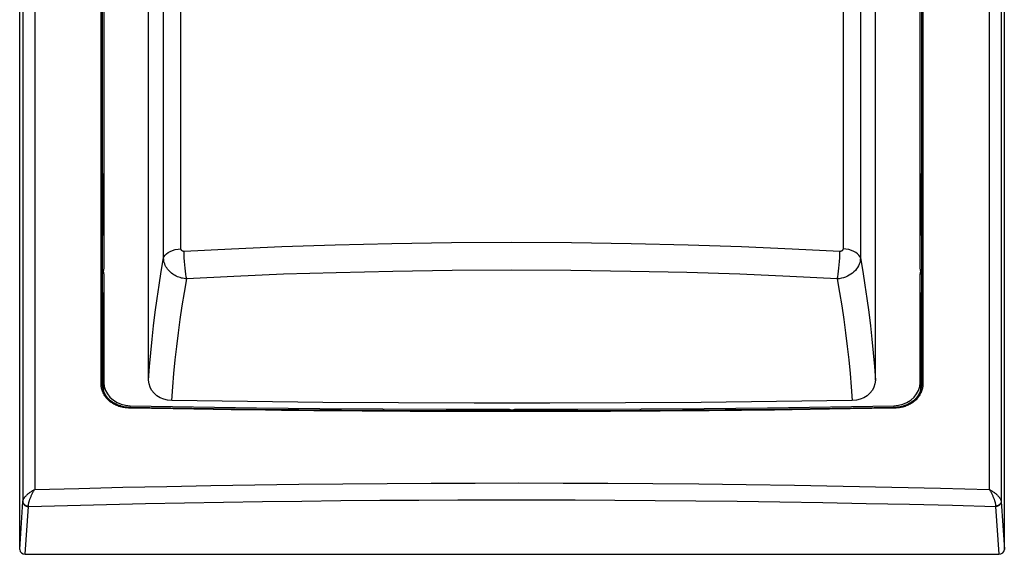
# Model space of a CAD drawing. Units: millimetres. Extents: x 77 to 220, y 39 to 193.
# Drawn here: x 77 to 220, y 39 to 116 of the extents above; entities that cross this region are included whole.
import ezdxf

# ---------------------------------------------------------------- set-up
doc = ezdxf.new("R2010")
doc.units = ezdxf.units.MM
doc.header["$LTSCALE"] = 16.335
doc.layers.get('0').update_dxf_attribs({"linetype": 'CONTINUOUS'})
for name, color, linetype in [('ASSI', 7, 'CONTINUOUS'), ('DRAFT', 7, 'CONTINUOUS'), ('RACCORDO', 7, 'CONTINUOUS')]:
    doc.layers.add(name, color=color, linetype=linetype)

msp = doc.modelspace()

# ---------------------------------------------------------------- linework, layer by layer
at = {"color": 7, "linetype": 'CONTINUOUS'}
for p, q in [((89.54, 118.26), (89.54, 79.99)), ((207.47, 79.99), (207.47, 118.26)), ((89.54, 79.29), (89.54, 63.6)), ((207.47, 63.6), (207.47, 79.29)), ((148.1, 59.71), (148.12, 59.47)), ((148.89, 59.47), (148.9, 59.71))]:
    msp.add_line(p, q, dxfattribs=at)
for points in [[(89.54, 79.99), (89.5, 79.92), (89.48, 79.84), (89.46, 79.76), (89.45, 79.68), (89.45, 79.64)], [(207.55, 79.64), (207.55, 79.68), (207.54, 79.76), (207.52, 79.84), (207.5, 79.92), (207.47, 79.99)], [(89.45, 79.64), (89.45, 79.6), (89.46, 79.52), (89.48, 79.44), (89.5, 79.37), (89.54, 79.29)], [(207.47, 79.29), (207.5, 79.37), (207.52, 79.44)], [(207.52, 79.44), (207.54, 79.52), (207.55, 79.6), (207.55, 79.64)], [(93.35, 60.23), (102.48, 60.07), (111.6, 59.94), (120.72, 59.84), (129.85, 59.77), (138.97, 59.73), (148.1, 59.71)], [(148.9, 59.71), (158.03, 59.73), (167.15, 59.77), (176.28, 59.84), (185.4, 59.94), (194.53, 60.07), (203.65, 60.22)], [(148.1, 59.71), (148.22, 59.67), (148.35, 59.65), (148.49, 59.64), (148.62, 59.65), (148.76, 59.67), (148.9, 59.71)]]:
    msp.add_lwpolyline(points, dxfattribs=at)
msp.add_ellipse((206.55, 105.85), major_axis=(-1, 28.66), ratio=0.001053, start_param=-3.526622, end_param=-3.516838, dxfattribs=at)
at = {"layer": 'ASSI', "color": 7, "linetype": 'CONTINUOUS'}
for p, q in [((89.45, 79.64), (89.45, 79.29)), ((207.55, 79.64), (207.55, 79.29))]:
    msp.add_line(p, q, dxfattribs=at)
at = {"layer": 'DRAFT', "color": 7, "linetype": 'CONTINUOUS'}
for p, q in [((89.41, 85.14), (89.41, 93.79)), ((207.59, 85.14), (207.59, 93.79)), ((89.41, 85.14), (89.43, 84.84)), ((207.59, 85.14), (207.57, 84.84)), ((89.4, 76.57), (89.43, 76.2)), ((89.4, 72.24), (89.4, 76.57)), ((207.57, 76.2), (207.6, 76.57)), ((207.6, 72.24), (207.6, 76.57)), ((89.43, 71.82), (89.4, 72.24)), ((207.6, 72.24), (207.57, 71.82))]:
    msp.add_line(p, q, dxfattribs=at)
at = {"layer": 'RACCORDO', "color": 253, "linetype": 'CONTINUOUS'}
for p, q in [((98.17, 81.58), (98.17, 183.86)), ((100.67, 82.91), (100.67, 183.86)), ((196.33, 183.86), (196.33, 82.91)), ((198.84, 183.86), (198.84, 81.58)), ((77.83, 181.3), (77.83, 46.39)), ((79.54, 181.3), (79.54, 48.12)), ((217.46, 181.3), (217.46, 48.12)), ((219.17, 181.3), (219.17, 46.39)), ((89.14, 63.44), (89.14, 173.77)), ((89.34, 63.35), (89.34, 173.67)), ((207.66, 173.67), (207.66, 63.34)), ((207.87, 173.77), (207.87, 63.44)), ((89.38, 62.91), (89.34, 63.35)), ((89.5, 62.57), (89.52, 63.12)), ((207.48, 63.12), (207.5, 62.57)), ((207.62, 62.91), (207.66, 63.34)), ((93.35, 59.99), (93.35, 60.23)), ((203.65, 60.22), (203.66, 59.98)), ((77.38, 39.45), (77.83, 46.39)), ((78.18, 38.76), (78.63, 45.67)), ((78.63, 45.67), (78.63, 45.72)), ((218.37, 45.72), (218.37, 45.67)), ((218.37, 45.67), (218.83, 38.76)), ((219.17, 46.39), (219.63, 39.45))]:
    msp.add_line(p, q, dxfattribs=at)
at = {"layer": 'RACCORDO', "color": 7, "linetype": 'CONTINUOUS'}
for p, q in [((77.38, 39.45), (77.38, 175.55)), ((219.63, 39.45), (219.63, 175.55)), ((96, 63.93), (96, 174.81)), ((201, 63.93), (201, 174.81)), ((89.43, 62.65), (89.43, 71.82)), ((207.57, 62.65), (207.57, 71.82)), ((89.37, 62.98), (89.35, 63.13)), ((89.35, 63.12), (89.35, 63.13)), ((89.36, 63.08), (89.35, 63.12)), ((89.37, 62.95), (89.36, 63.08)), ((89.39, 62.83), (89.37, 62.98)), ((89.39, 62.81), (89.37, 62.95)), ((89.42, 62.69), (89.39, 62.83)), ((89.5, 63.13), (89.5, 62.57)), ((207.4, 63), (207.47, 63.6)), ((207.5, 63.13), (207.5, 62.57)), ((207.63, 62.97), (207.61, 62.83)), ((207.65, 63.13), (207.63, 62.97)), ((207.64, 63.08), (207.63, 62.94)), ((207.65, 63.12), (207.64, 63.08)), ((207.65, 63.13), (207.65, 63.12)), ((89.53, 62.32), (89.5, 62.57)), ((207.5, 62.57), (207.47, 62.32)), ((90.91, 61.03), (91.44, 60.69)), ((91.44, 60.69), (92.03, 60.45)), ((93.16, 59.99), (93.07, 59.99)), ((99.23, 59.88), (93.16, 59.99)), ((203.99, 59.97), (203.84, 59.97)), ((203.94, 59.99), (203.85, 59.99)), ((204.98, 60.45), (205.56, 60.69)), ((205.56, 60.69), (206.1, 61.03)), ((154.67, 59.48), (148.5, 59.47)), ((78.18, 38.76), (218.83, 38.76))]:
    msp.add_line(p, q, dxfattribs=at)
at = {"layer": 'RACCORDO', "color": 253, "linetype": 'CONTINUOUS'}
for points in [[(98.17, 81.58), (98.24, 81.79), (98.38, 82), (98.57, 82.19), (98.82, 82.37), (99.12, 82.53), (99.46, 82.67), (99.84, 82.78), (100.25, 82.86), (100.67, 82.91)], [(101.16, 82.52), (101.13, 82.52), (101.11, 82.52), (101.08, 82.52), (101.05, 82.52), (101.02, 82.53), (100.99, 82.53), (100.97, 82.54), (100.94, 82.55), (100.92, 82.56), (100.89, 82.57), (100.87, 82.59), (100.84, 82.6), (100.82, 82.62), (100.8, 82.64), (100.78, 82.66), (100.76, 82.68), (100.74, 82.7), (100.72, 82.73), (100.71, 82.75), (100.7, 82.78), (100.69, 82.81), (100.68, 82.84), (100.67, 82.87), (100.67, 82.91)], [(195.84, 82.52), (188.96, 82.86), (181.67, 83.17), (173.97, 83.44), (165.73, 83.64), (157.08, 83.77), (148.43, 83.81), (139.78, 83.77), (131.15, 83.64), (122.93, 83.44), (115.25, 83.17), (108, 82.86), (101.16, 82.52)], [(101.52, 78.55), (101.44, 78.86), (101.37, 79.23), (101.31, 79.66), (101.26, 80.11), (101.21, 80.6), (101.18, 81.09), (101.16, 81.59), (101.16, 82.07), (101.16, 82.52)], [(195.48, 78.55), (195.56, 78.86), (195.63, 79.23), (195.69, 79.66), (195.74, 80.11), (195.79, 80.6), (195.82, 81.09), (195.84, 81.59), (195.84, 82.07), (195.84, 82.52)], [(196.33, 82.91), (196.33, 82.87), (196.32, 82.84), (196.31, 82.81), (196.3, 82.77), (196.29, 82.74), (196.27, 82.71), (196.25, 82.68), (196.22, 82.65), (196.19, 82.63), (196.16, 82.6), (196.13, 82.58), (196.09, 82.56), (196.05, 82.55), (196.01, 82.54), (195.97, 82.53), (195.93, 82.52), (195.88, 82.52), (195.84, 82.52)], [(198.84, 81.58), (198.76, 81.79), (198.62, 82), (198.43, 82.19), (198.18, 82.37), (197.88, 82.53), (197.54, 82.67), (197.16, 82.78), (196.75, 82.86), (196.33, 82.91)], [(96, 63.93), (96.14, 65.9), (96.31, 67.87), (96.5, 69.83), (96.72, 71.79), (96.96, 73.75), (97.22, 75.71), (97.51, 77.67), (97.83, 79.62), (98.17, 81.58)], [(101.52, 78.55), (101.32, 78.57), (101.12, 78.6), (100.92, 78.64), (100.73, 78.68), (100.54, 78.74), (100.36, 78.8), (100.18, 78.87), (100, 78.95), (99.83, 79.04), (99.65, 79.15), (99.48, 79.26), (99.32, 79.38), (99.16, 79.51), (99.01, 79.65), (98.87, 79.8), (98.74, 79.96), (98.62, 80.14), (98.51, 80.32), (98.41, 80.51), (98.33, 80.71), (98.26, 80.91), (98.21, 81.13), (98.18, 81.35), (98.17, 81.58)], [(198.84, 81.58), (198.82, 81.35), (198.79, 81.12), (198.74, 80.89), (198.66, 80.66), (198.55, 80.43), (198.43, 80.21), (198.28, 79.99), (198.11, 79.78), (197.91, 79.58), (197.7, 79.39), (197.46, 79.22), (197.21, 79.07), (196.95, 78.93), (196.67, 78.81), (196.38, 78.71), (196.09, 78.64), (195.79, 78.58), (195.48, 78.55)], [(198.84, 81.58), (199.17, 79.62), (199.49, 77.67), (199.78, 75.71), (200.05, 73.75), (200.29, 71.79), (200.5, 69.83), (200.69, 67.87), (200.86, 65.9), (201, 63.93)], [(195.48, 78.55), (188.65, 78.92), (181.42, 79.22), (173.78, 79.46), (165.6, 79.64), (157.01, 79.77), (148.43, 79.82), (139.85, 79.77), (131.28, 79.64), (123.12, 79.45), (115.51, 79.22), (108.31, 78.92), (101.52, 78.55)], [(99.35, 60.98), (99.49, 62.94), (99.66, 64.89), (99.85, 66.85), (100.07, 68.81), (100.31, 70.76), (100.57, 72.71), (100.86, 74.66), (101.18, 76.61), (101.52, 78.55)], [(195.48, 78.55), (195.82, 76.61), (196.14, 74.66), (196.43, 72.71), (196.69, 70.76), (196.93, 68.81), (197.15, 66.85), (197.34, 64.89), (197.51, 62.94), (197.65, 60.98)], [(89.67, 61.68), (89.59, 61.81), (89.52, 61.94), (89.45, 62.07), (89.39, 62.2), (89.34, 62.33), (89.29, 62.47), (89.25, 62.61), (89.21, 62.74), (89.19, 62.88), (89.16, 63.02), (89.15, 63.16), (89.14, 63.3), (89.14, 63.44)], [(89.14, 63.44), (89.15, 63.44), (89.17, 63.44), (89.19, 63.44), (89.21, 63.44), (89.22, 63.43), (89.24, 63.43), (89.25, 63.43), (89.27, 63.42), (89.28, 63.42), (89.29, 63.41), (89.3, 63.4), (89.31, 63.4), (89.32, 63.39), (89.33, 63.38), (89.34, 63.37), (89.34, 63.36), (89.34, 63.35), (89.34, 63.35)], [(207.87, 63.44), (207.86, 63.3), (207.85, 63.16), (207.84, 63.02), (207.81, 62.88), (207.79, 62.74), (207.75, 62.6), (207.71, 62.46), (207.66, 62.33), (207.61, 62.19), (207.55, 62.06), (207.48, 61.93), (207.41, 61.8)], [(207.87, 63.44), (207.85, 63.44), (207.83, 63.44), (207.81, 63.44), (207.8, 63.44), (207.78, 63.43), (207.76, 63.43), (207.75, 63.42), (207.73, 63.42), (207.72, 63.41), (207.71, 63.41), (207.7, 63.4), (207.69, 63.39), (207.68, 63.39), (207.67, 63.38), (207.67, 63.37), (207.66, 63.36), (207.66, 63.35), (207.66, 63.34)], [(89.93, 61.33), (89.84, 61.44), (89.75, 61.56), (89.67, 61.68)], [(93.14, 59.89), (92.98, 59.9), (92.82, 59.91), (92.66, 59.93), (92.5, 59.95), (92.34, 59.97), (92.18, 60.01), (92.02, 60.05), (91.87, 60.09), (91.71, 60.14), (91.56, 60.19), (91.41, 60.25), (91.27, 60.32), (91.13, 60.39), (90.99, 60.46), (90.85, 60.54), (90.72, 60.63), (90.6, 60.71), (90.47, 60.81), (90.36, 60.9), (90.24, 61), (90.13, 61.11), (90.03, 61.22), (89.93, 61.33)], [(207.07, 61.32), (206.97, 61.21), (206.87, 61.1), (206.76, 61), (206.64, 60.9), (206.53, 60.8), (206.4, 60.71), (206.28, 60.62), (206.15, 60.54), (206.01, 60.46), (205.87, 60.39), (205.73, 60.32), (205.59, 60.25), (205.44, 60.19), (205.29, 60.14), (205.13, 60.09), (204.98, 60.04), (204.82, 60.01), (204.66, 59.97), (204.5, 59.94), (204.34, 59.92), (204.18, 59.91), (204.02, 59.89), (203.86, 59.89)], [(207.41, 61.8), (207.33, 61.68), (207.25, 61.56), (207.16, 61.44), (207.07, 61.32)], [(93.14, 59.89), (93.14, 59.91), (93.15, 59.92), (93.15, 59.94), (93.15, 59.95), (93.15, 59.96)], [(203.86, 59.89), (200.51, 59.83), (197.34, 59.78), (194.35, 59.73), (191.56, 59.68), (188.96, 59.65), (186.44, 59.61), (184.01, 59.58), (181.67, 59.56), (179.34, 59.53), (176.99, 59.51), (174.65, 59.49), (172.29, 59.47), (169.89, 59.45), (167.49, 59.43), (165.1, 59.42), (162.75, 59.41), (160.41, 59.4), (158.11, 59.39), (155.84, 59.38), (153.6, 59.38), (151.38, 59.37), (149.19, 59.37), (147.01, 59.37), (144.83, 59.37), (142.65, 59.38), (140.47, 59.38), (138.27, 59.39), (136.03, 59.4), (133.77, 59.41), (131.48, 59.42), (129.17, 59.44), (126.83, 59.45), (124.49, 59.47), (122.17, 59.49), (119.86, 59.51), (117.53, 59.54), (115.21, 59.56), (112.87, 59.59), (110.44, 59.62), (107.92, 59.65), (105.31, 59.69), (102.53, 59.73), (99.57, 59.78), (96.44, 59.83), (93.14, 59.89)], [(93.15, 59.96), (93.15, 59.97), (93.15, 59.98), (93.15, 59.99), (93.15, 59.99), (93.16, 59.99), (93.16, 59.99)], [(203.85, 59.96), (203.85, 59.97), (203.85, 59.98), (203.85, 59.98), (203.85, 59.99), (203.85, 59.99), (203.85, 59.99)], [(203.86, 59.89), (203.86, 59.91), (203.86, 59.92), (203.85, 59.94), (203.85, 59.95), (203.85, 59.96)], [(79.54, 48.12), (85.9, 48.29), (92.26, 48.44), (98.62, 48.57), (104.98, 48.69), (111.35, 48.79), (117.71, 48.88), (124.08, 48.95), (130.45, 49), (136.82, 49.04), (143.16, 49.06), (149.51, 49.07), (155.91, 49.05), (162.34, 49.03), (168.83, 48.98), (175.47, 48.92), (182.33, 48.84), (189.33, 48.74), (196.36, 48.61), (203.37, 48.47), (210.4, 48.31), (217.46, 48.12)], [(77.83, 46.39), (77.84, 46.44), (77.85, 46.48), (77.86, 46.53), (77.87, 46.58), (77.89, 46.63), (77.92, 46.69), (77.94, 46.74), (77.98, 46.8), (78.01, 46.86), (78.05, 46.91), (78.09, 46.97), (78.14, 47.03), (78.19, 47.1), (78.24, 47.16), (78.3, 47.22), (78.36, 47.29), (78.43, 47.35), (78.5, 47.41), (78.57, 47.48), (78.65, 47.54), (78.73, 47.61), (78.81, 47.67), (78.89, 47.73), (78.98, 47.79), (79.07, 47.85), (79.16, 47.91), (79.25, 47.97), (79.35, 48.02), (79.44, 48.07), (79.54, 48.12)], [(78.63, 45.72), (78.63, 45.77), (78.63, 45.82), (78.64, 45.88), (78.65, 45.94), (78.65, 46), (78.67, 46.06), (78.68, 46.13), (78.69, 46.19), (78.71, 46.27), (78.73, 46.34), (78.75, 46.42), (78.78, 46.5), (78.8, 46.58), (78.83, 46.66), (78.86, 46.75), (78.9, 46.84), (78.93, 46.93), (78.97, 47.02), (79.01, 47.11), (79.05, 47.2), (79.09, 47.3), (79.14, 47.39), (79.18, 47.49), (79.23, 47.58), (79.28, 47.68), (79.33, 47.77), (79.38, 47.86), (79.43, 47.95), (79.49, 48.04), (79.54, 48.12)], [(217.46, 48.12), (217.56, 48.07), (217.65, 48.02), (217.75, 47.97), (217.84, 47.91), (217.93, 47.85), (218.02, 47.79), (218.11, 47.73), (218.19, 47.67), (218.27, 47.61), (218.35, 47.54), (218.43, 47.48), (218.5, 47.41), (218.57, 47.35), (218.64, 47.29), (218.7, 47.22), (218.76, 47.16), (218.81, 47.1), (218.86, 47.03), (218.91, 46.97), (218.95, 46.91), (218.99, 46.86), (219.03, 46.8), (219.06, 46.74), (219.08, 46.69), (219.11, 46.63), (219.13, 46.58), (219.14, 46.53), (219.16, 46.48), (219.16, 46.44), (219.17, 46.39)], [(217.46, 48.12), (217.52, 48.04), (217.57, 47.95), (217.62, 47.86), (217.67, 47.77), (217.72, 47.68), (217.77, 47.58), (217.82, 47.49), (217.86, 47.39), (217.91, 47.3), (217.95, 47.2), (217.99, 47.11), (218.03, 47.02), (218.07, 46.93), (218.1, 46.84), (218.14, 46.75), (218.17, 46.66), (218.2, 46.58), (218.22, 46.5), (218.25, 46.42), (218.27, 46.34), (218.29, 46.27), (218.31, 46.19), (218.32, 46.13), (218.34, 46.06), (218.35, 46), (218.36, 45.94), (218.36, 45.88), (218.37, 45.82), (218.37, 45.77), (218.37, 45.72)], [(77.83, 46.39), (77.83, 46.35), (77.84, 46.31), (77.85, 46.26), (77.86, 46.22), (77.88, 46.18), (77.89, 46.14), (77.92, 46.1), (77.94, 46.06), (77.97, 46.03), (78, 45.99), (78.03, 45.96), (78.07, 45.93), (78.11, 45.9), (78.15, 45.87), (78.19, 45.84), (78.23, 45.82), (78.28, 45.8), (78.33, 45.78), (78.37, 45.76), (78.42, 45.75), (78.47, 45.74), (78.53, 45.73), (78.58, 45.73), (78.63, 45.72)], [(77.83, 46.36), (77.83, 46.32), (77.84, 46.28), (77.85, 46.23), (77.86, 46.19), (77.87, 46.15), (77.89, 46.1), (77.91, 46.06), (77.94, 46.02), (77.97, 45.98), (78, 45.95), (78.03, 45.91), (78.07, 45.88), (78.1, 45.85), (78.14, 45.82), (78.19, 45.79), (78.23, 45.77), (78.28, 45.75), (78.32, 45.73), (78.37, 45.71), (78.42, 45.7), (78.47, 45.69), (78.53, 45.68), (78.58, 45.67), (78.63, 45.67)], [(78.63, 45.67), (84.27, 45.82), (89.92, 45.96), (95.56, 46.08), (101.2, 46.2), (106.84, 46.3), (112.47, 46.38), (118.12, 46.46), (123.76, 46.52), (129.4, 46.57), (135.03, 46.6), (140.66, 46.63), (146.31, 46.64), (151.96, 46.64), (157.63, 46.62), (163.36, 46.6), (169.17, 46.55), (175.05, 46.5), (181.03, 46.43), (187.18, 46.34), (193.43, 46.24), (199.68, 46.12), (205.91, 45.99), (212.14, 45.84), (218.37, 45.67)], [(219.17, 46.39), (219.17, 46.35), (219.16, 46.31), (219.15, 46.26), (219.14, 46.22), (219.13, 46.18), (219.11, 46.14), (219.09, 46.1), (219.06, 46.06), (219.03, 46.03), (219, 45.99), (218.97, 45.96), (218.93, 45.93), (218.9, 45.9), (218.86, 45.87), (218.81, 45.84), (218.77, 45.82), (218.72, 45.8), (218.68, 45.78), (218.63, 45.76), (218.58, 45.75), (218.53, 45.74), (218.48, 45.73), (218.42, 45.73), (218.37, 45.72)], [(219.17, 46.36), (219.17, 46.32), (219.16, 46.28), (219.15, 46.23), (219.14, 46.19), (219.13, 46.15), (219.11, 46.1), (219.09, 46.06), (219.06, 46.02), (219.04, 45.98), (219, 45.95), (218.97, 45.91), (218.94, 45.88), (218.9, 45.85), (218.86, 45.82), (218.81, 45.79), (218.77, 45.77), (218.72, 45.75), (218.68, 45.73), (218.63, 45.71), (218.58, 45.7), (218.53, 45.69), (218.48, 45.68), (218.42, 45.67), (218.37, 45.67)]]:
    msp.add_lwpolyline(points, dxfattribs=at)
at = {"layer": 'RACCORDO', "color": 7, "linetype": 'CONTINUOUS'}
for points in [[(89.35, 63.13), (89.35, 63.21), (89.34, 63.35)], [(89.54, 62.29), (89.49, 62.42), (89.45, 62.55), (89.42, 62.68), (89.39, 62.81)], [(89.55, 62.27), (89.5, 62.41), (89.45, 62.55), (89.42, 62.69)], [(89.54, 63.6), (89.6, 63), (89.77, 62.44), (90.04, 61.93)], [(99.35, 60.98), (98.74, 61.04), (98.19, 61.17), (97.68, 61.38), (97.2, 61.68), (96.78, 62.05), (96.44, 62.47), (96.21, 62.91), (96.06, 63.4), (96, 63.93)], [(201, 63.93), (200.94, 63.4), (200.79, 62.91), (200.56, 62.47), (200.22, 62.05), (199.8, 61.68), (199.32, 61.38), (198.81, 61.17), (198.26, 61.04), (197.65, 60.98)], [(206.96, 61.93), (207.23, 62.44), (207.4, 63)], [(207.61, 62.83), (207.58, 62.69), (207.55, 62.55), (207.5, 62.41)], [(207.63, 62.94), (207.61, 62.81), (207.58, 62.68), (207.55, 62.55), (207.51, 62.42)], [(207.66, 63.34), (207.65, 63.21), (207.65, 63.13)], [(90.1, 61.33), (90.01, 61.44), (89.93, 61.56), (89.85, 61.67), (89.78, 61.79), (89.71, 61.91), (89.64, 62.04), (89.59, 62.16), (89.54, 62.29)], [(90.08, 61.38), (89.98, 61.49), (89.89, 61.62), (89.81, 61.74), (89.74, 61.87), (89.67, 62), (89.6, 62.13), (89.55, 62.27)], [(90.04, 61.93), (90.42, 61.46), (90.91, 61.03)], [(92.08, 60.14), (91.92, 60.19), (91.76, 60.24), (91.61, 60.29), (91.46, 60.36), (91.31, 60.43), (91.17, 60.5), (91.03, 60.58), (90.89, 60.66), (90.76, 60.75), (90.63, 60.84), (90.51, 60.94), (90.4, 61.04), (90.28, 61.15), (90.18, 61.26), (90.08, 61.38)], [(92.09, 60.12), (91.95, 60.16), (91.8, 60.2), (91.66, 60.26), (91.51, 60.31), (91.38, 60.37), (91.24, 60.44), (91.11, 60.51), (90.98, 60.59), (90.86, 60.67), (90.74, 60.75), (90.62, 60.84), (90.51, 60.93), (90.4, 61.03), (90.3, 61.13), (90.2, 61.23), (90.1, 61.33)], [(206.9, 61.33), (206.8, 61.22), (206.71, 61.12), (206.6, 61.02), (206.49, 60.93), (206.38, 60.84), (206.26, 60.75), (206.14, 60.66), (206.02, 60.58), (205.89, 60.51), (205.76, 60.44), (205.62, 60.37), (205.49, 60.31), (205.34, 60.25), (205.2, 60.2), (205.05, 60.15)], [(206.92, 61.37), (206.82, 61.26), (206.72, 61.15), (206.61, 61.04), (206.49, 60.94), (206.37, 60.84), (206.24, 60.75), (206.11, 60.66), (205.98, 60.58), (205.84, 60.5), (205.69, 60.42), (205.55, 60.36), (205.4, 60.29), (205.24, 60.24), (205.09, 60.19)], [(206.1, 61.03), (206.58, 61.46), (206.96, 61.93)], [(207.51, 62.42), (207.46, 62.29), (207.41, 62.16), (207.36, 62.03), (207.29, 61.91), (207.22, 61.79), (207.15, 61.67), (207.07, 61.55), (206.99, 61.44), (206.9, 61.33)], [(207.5, 62.41), (207.46, 62.27), (207.4, 62.13), (207.34, 62), (207.27, 61.87), (207.19, 61.74), (207.11, 61.61), (207.02, 61.49), (206.92, 61.37)], [(92.03, 60.45), (92.66, 60.3), (93.35, 60.23)], [(93.07, 59.99), (92.9, 60), (92.73, 60.02), (92.57, 60.04), (92.4, 60.07), (92.24, 60.1), (92.08, 60.14)], [(93.16, 59.97), (93.01, 59.97), (92.85, 59.98), (92.7, 60), (92.55, 60.02), (92.39, 60.05), (92.24, 60.08), (92.09, 60.12)], [(117.7, 59.63), (111.54, 59.7), (105.39, 59.79), (99.23, 59.88)], [(197.65, 60.98), (186.73, 60.82), (175.81, 60.71), (164.89, 60.63), (153.96, 60.59), (143.04, 60.59), (132.11, 60.63), (121.19, 60.71), (110.27, 60.82), (99.35, 60.98)], [(203.85, 59.99), (197.77, 59.88), (191.62, 59.79), (185.46, 59.7)], [(203.65, 60.22), (204.34, 60.29), (204.98, 60.45)], [(205.09, 60.19), (204.93, 60.14), (204.77, 60.1), (204.6, 60.07), (204.44, 60.04), (204.27, 60.02), (204.11, 60), (203.94, 59.99)], [(205.05, 60.15), (204.91, 60.11), (204.76, 60.08), (204.61, 60.04), (204.45, 60.02), (204.3, 60), (204.15, 59.98), (203.99, 59.97)], [(148.5, 59.47), (142.34, 59.48), (136.18, 59.5), (130.02, 59.53), (123.86, 59.58), (117.7, 59.63)], [(185.46, 59.7), (179.31, 59.63), (173.15, 59.57), (166.99, 59.53), (160.83, 59.5), (154.67, 59.48)]]:
    msp.add_lwpolyline(points, dxfattribs=at)
for centre, major_axis, start_param, end_param in [((78.18, 39.45), (0.8, 0.003), 3.137939, 4.707517), ((218.83, 39.45), (0.8, -0.003), -1.565925, 0.003654)]:
    msp.add_ellipse(centre, major_axis=major_axis, ratio=0.866021, start_param=start_param, end_param=end_param, dxfattribs=at)

doc.saveas('drawing.dxf')
